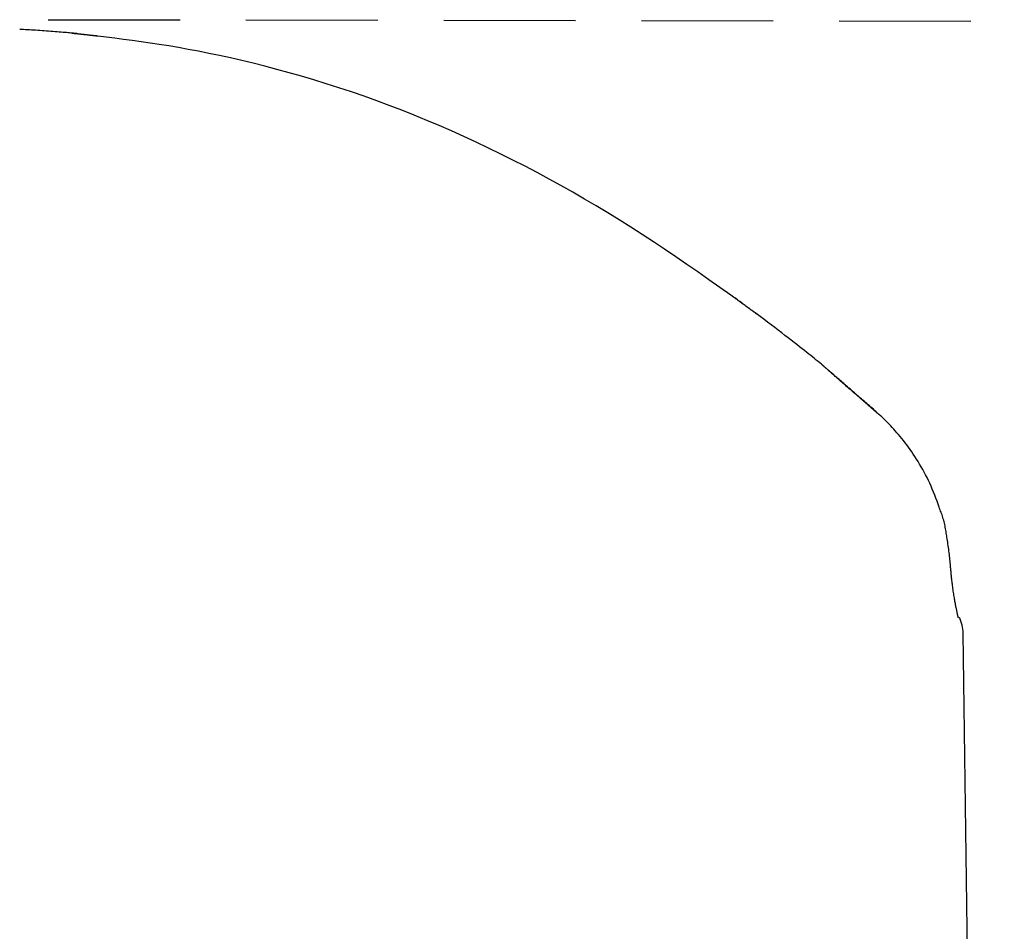
# Model space of a CAD drawing. Extents: x -1723 to 11726, y -1968 to 2344.
# Drawn here: x 6352 to 6447, y 2110 to 2197 of the extents above; entities that cross this region are included whole.
import ezdxf

# ---------------------------------------------------------------- set-up
doc = ezdxf.new("R2010")
doc.units = 0
doc.linetypes.add('DASHED', pattern=[19.05, 12.7, -6.35])

msp = doc.modelspace()

# ---------------------------------------------------------------- linework, layer by layer
at = {"linetype": 'DASHED'}
msp.add_line((6354.82, 2197.326), (10466.493, 2191.089), dxfattribs=at)
at = {"color": 7, "linetype": 'Continuous'}
msp.add_line((6444.164, 2047.49), (6442.977, 2138.232), dxfattribs=at)
for points in [[(6357.673, 2195.975), (6357.57, 2195.986), (6357.467, 2195.996), (6357.36, 2196.007), (6357.25, 2196.017), (6357.133, 2196.029), (6357.01, 2196.04), (6356.878, 2196.052), (6356.736, 2196.065), (6356.583, 2196.078), (6356.419, 2196.092), (6356.247, 2196.107), (6356.066, 2196.121), (6355.877, 2196.137), (6355.683, 2196.152), (6355.483, 2196.168), (6355.278, 2196.184), (6355.071, 2196.2), (6354.86, 2196.217), (6354.649, 2196.233), (6354.437, 2196.248), (6354.226, 2196.264), (6354.016, 2196.278), (6353.808, 2196.292), (6353.604, 2196.305), (6353.403, 2196.318), (6353.207, 2196.329), (6353.013, 2196.339), (6352.822, 2196.349), (6352.633, 2196.358), (6352.446, 2196.367), (6352.26, 2196.376), (6352.075, 2196.384)], [(6359.599, 2195.737), (6359.549, 2195.742), (6359.498, 2195.748), (6359.447, 2195.754), (6359.394, 2195.76), (6359.339, 2195.766), (6359.282, 2195.772), (6359.222, 2195.779), (6359.158, 2195.786), (6359.092, 2195.793), (6359.021, 2195.801), (6358.948, 2195.809), (6358.871, 2195.818), (6358.792, 2195.826), (6358.71, 2195.835), (6358.626, 2195.845), (6358.539, 2195.854), (6358.451, 2195.864), (6358.362, 2195.874), (6358.272, 2195.884), (6358.183, 2195.894), (6358.095, 2195.903), (6358.01, 2195.913), (6357.926, 2195.922), (6357.847, 2195.931), (6357.772, 2195.94), (6357.7, 2195.948), (6357.634, 2195.955), (6357.571, 2195.962), (6357.513, 2195.969), (6357.46, 2195.975), (6357.41, 2195.981), (6357.365, 2195.986), (6357.324, 2195.991), (6357.288, 2195.995), (6357.255, 2195.999), (6357.226, 2196.002), (6357.201, 2196.005), (6357.179, 2196.008), (6357.161, 2196.01), (6357.145, 2196.012), (6357.132, 2196.014), (6357.122, 2196.015), (6357.113, 2196.016), (6357.107, 2196.017), (6357.102, 2196.018), (6357.098, 2196.019), (6357.094, 2196.019), (6357.091, 2196.02)], [(6357.316, 2196.01), (6357.335, 2196.008), (6357.354, 2196.007), (6357.375, 2196.005), (6357.398, 2196.003), (6357.424, 2196.001), (6357.453, 2195.998), (6357.486, 2195.995), (6357.523, 2195.992), (6357.566, 2195.988), (6357.614, 2195.983), (6357.667, 2195.978), (6357.725, 2195.973), (6357.787, 2195.966), (6357.854, 2195.96), (6357.926, 2195.953), (6358.002, 2195.945), (6358.082, 2195.937), (6358.167, 2195.929), (6358.255, 2195.92), (6358.346, 2195.911), (6358.44, 2195.901), (6358.537, 2195.891), (6358.637, 2195.88), (6358.739, 2195.87), (6358.842, 2195.859), (6358.948, 2195.848), (6359.054, 2195.836), (6359.162, 2195.824), (6359.271, 2195.813), (6359.38, 2195.801), (6359.49, 2195.789), (6359.6, 2195.777)], [(6420.596, 2170.795), (6419.537, 2171.54), (6418.477, 2172.284), (6417.415, 2173.026), (6416.35, 2173.763), (6415.281, 2174.496), (6414.207, 2175.222), (6413.127, 2175.941), (6412.04, 2176.652), (6410.945, 2177.352), (6409.842, 2178.043), (6408.732, 2178.724), (6407.614, 2179.394), (6406.488, 2180.055), (6405.356, 2180.705), (6404.216, 2181.346), (6403.069, 2181.976), (6401.915, 2182.596), (6400.755, 2183.205), (6399.589, 2183.802), (6398.417, 2184.388), (6397.24, 2184.962), (6396.058, 2185.524), (6394.871, 2186.072), (6393.68, 2186.606), (6392.486, 2187.127), (6391.288, 2187.633), (6390.087, 2188.125), (6388.883, 2188.602), (6387.676, 2189.065), (6386.467, 2189.513), (6385.255, 2189.946), (6384.042, 2190.364), (6382.827, 2190.767), (6381.615, 2191.154), (6380.407, 2191.526), (6379.208, 2191.88), (6378.021, 2192.218), (6376.85, 2192.539), (6375.697, 2192.842), (6374.566, 2193.126), (6373.461, 2193.393), (6372.381, 2193.641), (6371.326, 2193.872), (6370.297, 2194.086), (6369.292, 2194.286), (6368.313, 2194.47), (6367.358, 2194.64), (6366.427, 2194.797), (6365.521, 2194.942), (6364.635, 2195.076), (6363.768, 2195.2), (6362.916, 2195.317), (6362.076, 2195.427), (6361.245, 2195.533), (6360.421, 2195.636), (6359.599, 2195.737)], [(6420.597, 2170.806), (6420.666, 2170.757), (6420.734, 2170.707), (6420.803, 2170.657), (6420.873, 2170.606), (6420.943, 2170.555), (6421.013, 2170.503), (6421.085, 2170.451), (6421.158, 2170.398), (6421.233, 2170.343), (6421.308, 2170.288), (6421.385, 2170.232), (6421.462, 2170.176), (6421.54, 2170.119), (6421.618, 2170.062), (6421.697, 2170.004), (6421.776, 2169.947), (6421.854, 2169.889), (6421.932, 2169.832), (6422.009, 2169.775), (6422.085, 2169.72), (6422.159, 2169.665), (6422.231, 2169.613), (6422.3, 2169.562), (6422.366, 2169.513), (6422.429, 2169.466), (6422.489, 2169.422), (6422.545, 2169.381), (6422.599, 2169.342), (6422.648, 2169.305), (6422.695, 2169.27), (6422.739, 2169.238), (6422.78, 2169.208), (6422.817, 2169.18), (6422.852, 2169.154), (6422.884, 2169.131), (6422.912, 2169.11), (6422.938, 2169.091), (6422.96, 2169.074), (6422.979, 2169.06), (6422.995, 2169.048), (6423.008, 2169.038), (6423.018, 2169.031), (6423.026, 2169.025), (6423.033, 2169.02), (6423.038, 2169.016), (6423.043, 2169.012), (6423.048, 2169.008), (6423.054, 2169.004), (6423.06, 2168.999), (6423.067, 2168.994), (6423.074, 2168.989), (6423.08, 2168.984), (6423.085, 2168.98), (6423.088, 2168.978), (6423.089, 2168.977), (6423.087, 2168.979), (6423.081, 2168.983), (6423.072, 2168.989), (6423.061, 2168.998), (6423.048, 2169.007), (6423.033, 2169.018), (6423.018, 2169.029), (6423.003, 2169.04), (6422.988, 2169.051), (6422.974, 2169.061), (6422.959, 2169.071), (6422.944, 2169.082), (6422.927, 2169.095), (6422.907, 2169.109), (6422.884, 2169.126), (6422.855, 2169.147), (6422.821, 2169.172), (6422.78, 2169.202), (6422.733, 2169.236), (6422.68, 2169.275), (6422.621, 2169.318), (6422.557, 2169.365), (6422.488, 2169.416), (6422.414, 2169.47), (6422.335, 2169.527), (6422.253, 2169.588), (6422.166, 2169.651), (6422.075, 2169.718), (6421.98, 2169.787), (6421.882, 2169.859), (6421.78, 2169.933), (6421.674, 2170.011), (6421.564, 2170.091), (6421.451, 2170.173), (6421.334, 2170.258), (6421.216, 2170.345), (6421.094, 2170.433), (6420.971, 2170.522), (6420.847, 2170.613), (6420.722, 2170.704), (6420.596, 2170.795)], [(6423.05, 2169.006), (6423.05, 2169.006), (6423.05, 2169.005), (6423.05, 2169.005), (6423.05, 2169.005), (6423.05, 2169.005), (6423.05, 2169.006), (6423.049, 2169.006), (6423.049, 2169.006), (6423.048, 2169.007), (6423.046, 2169.008), (6423.045, 2169.009), (6423.043, 2169.011), (6423.041, 2169.012), (6423.039, 2169.014), (6423.037, 2169.015), (6423.035, 2169.017)], [(6429.309, 2164.143), (6429.148, 2164.274), (6428.986, 2164.406), (6428.82, 2164.541), (6428.65, 2164.679), (6428.473, 2164.821), (6428.289, 2164.969), (6428.095, 2165.124), (6427.89, 2165.287), (6427.673, 2165.459), (6427.444, 2165.64), (6427.201, 2165.83), (6426.947, 2166.029), (6426.679, 2166.237), (6426.399, 2166.454), (6426.106, 2166.679), (6425.801, 2166.914), (6425.483, 2167.157), (6425.155, 2167.409), (6424.816, 2167.666), (6424.47, 2167.93), (6424.117, 2168.197), (6423.76, 2168.469), (6423.399, 2168.742), (6423.037, 2169.016)], [(6434.686, 2159.472), (6434.562, 2159.58), (6434.437, 2159.689), (6434.312, 2159.798), (6434.186, 2159.907), (6434.06, 2160.016), (6433.934, 2160.126), (6433.806, 2160.237), (6433.679, 2160.348), (6433.55, 2160.46), (6433.42, 2160.573), (6433.29, 2160.686), (6433.159, 2160.8), (6433.027, 2160.915), (6432.894, 2161.03), (6432.762, 2161.146), (6432.628, 2161.262), (6432.495, 2161.378), (6432.361, 2161.495), (6432.228, 2161.611), (6432.096, 2161.726), (6431.965, 2161.84), (6431.836, 2161.952), (6431.709, 2162.063), (6431.585, 2162.171), (6431.464, 2162.277), (6431.346, 2162.379), (6431.231, 2162.479), (6431.119, 2162.576), (6431.011, 2162.671), (6430.907, 2162.762), (6430.806, 2162.85), (6430.708, 2162.935), (6430.615, 2163.017), (6430.524, 2163.096), (6430.437, 2163.172), (6430.353, 2163.245), (6430.272, 2163.315), (6430.194, 2163.384), (6430.118, 2163.449), (6430.045, 2163.513), (6429.974, 2163.575), (6429.905, 2163.634), (6429.841, 2163.689), (6429.781, 2163.741), (6429.726, 2163.789), (6429.677, 2163.831), (6429.635, 2163.868), (6429.6, 2163.899), (6429.573, 2163.923), (6429.552, 2163.941), (6429.537, 2163.956), (6429.525, 2163.966), (6429.516, 2163.975), (6429.508, 2163.983), (6429.499, 2163.991), (6429.488, 2164.001), (6429.473, 2164.013), (6429.456, 2164.028), (6429.436, 2164.044), (6429.414, 2164.062), (6429.39, 2164.082), (6429.364, 2164.102), (6429.338, 2164.123), (6429.311, 2164.145)], [(6434.66, 2159.468), (6434.596, 2159.522), (6434.532, 2159.578), (6434.467, 2159.634), (6434.4, 2159.693), (6434.329, 2159.754), (6434.255, 2159.818), (6434.177, 2159.886), (6434.093, 2159.958), (6434.004, 2160.036), (6433.91, 2160.118), (6433.81, 2160.205), (6433.704, 2160.297), (6433.593, 2160.394), (6433.477, 2160.495), (6433.356, 2160.6), (6433.23, 2160.71), (6433.099, 2160.824), (6432.965, 2160.941), (6432.827, 2161.061), (6432.688, 2161.183), (6432.548, 2161.305), (6432.408, 2161.427), (6432.269, 2161.548), (6432.133, 2161.667), (6431.999, 2161.783), (6431.869, 2161.897), (6431.742, 2162.008), (6431.618, 2162.117), (6431.497, 2162.222), (6431.38, 2162.325), (6431.266, 2162.425), (6431.155, 2162.522), (6431.047, 2162.617), (6430.942, 2162.708), (6430.841, 2162.797), (6430.743, 2162.883), (6430.649, 2162.966), (6430.558, 2163.045), (6430.471, 2163.122), (6430.387, 2163.195), (6430.308, 2163.265), (6430.232, 2163.332), (6430.16, 2163.395), (6430.092, 2163.455), (6430.028, 2163.511), (6429.969, 2163.564), (6429.914, 2163.612), (6429.863, 2163.657), (6429.817, 2163.698), (6429.775, 2163.735), (6429.737, 2163.769), (6429.703, 2163.799), (6429.672, 2163.826), (6429.644, 2163.851), (6429.62, 2163.873), (6429.598, 2163.892), (6429.578, 2163.91), (6429.56, 2163.925), (6429.545, 2163.939), (6429.532, 2163.951), (6429.521, 2163.961), (6429.512, 2163.969), (6429.504, 2163.976), (6429.499, 2163.981), (6429.494, 2163.985), (6429.492, 2163.987), (6429.49, 2163.989), (6429.49, 2163.989), (6429.49, 2163.989), (6429.491, 2163.988), (6429.492, 2163.987), (6429.494, 2163.985)], [(6440.667, 2150.384), (6440.558, 2150.675), (6440.449, 2150.966), (6440.338, 2151.256), (6440.226, 2151.545), (6440.111, 2151.832), (6439.994, 2152.116), (6439.873, 2152.397), (6439.749, 2152.675), (6439.62, 2152.949), (6439.487, 2153.219), (6439.35, 2153.485), (6439.21, 2153.748), (6439.067, 2154.006), (6438.921, 2154.261), (6438.773, 2154.512), (6438.623, 2154.758), (6438.471, 2155.001), (6438.317, 2155.24), (6438.162, 2155.474), (6438.005, 2155.704), (6437.848, 2155.93), (6437.689, 2156.151), (6437.53, 2156.366), (6437.369, 2156.577), (6437.208, 2156.783), (6437.048, 2156.984), (6436.888, 2157.178), (6436.73, 2157.366), (6436.574, 2157.547), (6436.422, 2157.721), (6436.273, 2157.888), (6436.129, 2158.046), (6435.991, 2158.196), (6435.858, 2158.338), (6435.731, 2158.472), (6435.609, 2158.597), (6435.494, 2158.715), (6435.384, 2158.823), (6435.28, 2158.924), (6435.183, 2159.016), (6435.091, 2159.1), (6435.005, 2159.178), (6434.923, 2159.248), (6434.845, 2159.314), (6434.77, 2159.376), (6434.697, 2159.434), (6434.626, 2159.491), (6434.556, 2159.546)], [(6441.446, 2147.179), (6441.426, 2147.32), (6441.406, 2147.46), (6441.385, 2147.6), (6441.364, 2147.74), (6441.343, 2147.879), (6441.32, 2148.018), (6441.297, 2148.157), (6441.272, 2148.295), (6441.246, 2148.433), (6441.219, 2148.569), (6441.189, 2148.705), (6441.159, 2148.84), (6441.126, 2148.975), (6441.092, 2149.107), (6441.055, 2149.239), (6441.017, 2149.37), (6440.976, 2149.499), (6440.933, 2149.626), (6440.889, 2149.753), (6440.843, 2149.879), (6440.796, 2150.004), (6440.748, 2150.129), (6440.7, 2150.253), (6440.651, 2150.377)], [(6441.759, 2144.543), (6441.746, 2144.7), (6441.734, 2144.859), (6441.721, 2145.017), (6441.708, 2145.176), (6441.693, 2145.336), (6441.678, 2145.497), (6441.661, 2145.66), (6441.642, 2145.824), (6441.622, 2145.99), (6441.6, 2146.157), (6441.577, 2146.326), (6441.553, 2146.495), (6441.528, 2146.666), (6441.503, 2146.837), (6441.476, 2147.009), (6441.45, 2147.18)], [(6442.508, 2139.709), (6442.509, 2139.707), (6442.509, 2139.706), (6442.51, 2139.705), (6442.51, 2139.705), (6442.51, 2139.706), (6442.509, 2139.709), (6442.508, 2139.713), (6442.506, 2139.72), (6442.503, 2139.729), (6442.5, 2139.741), (6442.496, 2139.755), (6442.492, 2139.772), (6442.487, 2139.792), (6442.481, 2139.815), (6442.474, 2139.84), (6442.467, 2139.869), (6442.459, 2139.901), (6442.451, 2139.937), (6442.442, 2139.976), (6442.432, 2140.019), (6442.422, 2140.066), (6442.411, 2140.117), (6442.398, 2140.173), (6442.385, 2140.233), (6442.372, 2140.299), (6442.357, 2140.369), (6442.342, 2140.443), (6442.326, 2140.522), (6442.309, 2140.606), (6442.291, 2140.693), (6442.274, 2140.784), (6442.255, 2140.88), (6442.236, 2140.978), (6442.217, 2141.081), (6442.198, 2141.187), (6442.178, 2141.296), (6442.158, 2141.409), (6442.138, 2141.526), (6442.118, 2141.646), (6442.098, 2141.77), (6442.078, 2141.897), (6442.057, 2142.026), (6442.038, 2142.158), (6442.018, 2142.29), (6441.999, 2142.423), (6441.98, 2142.556), (6441.961, 2142.688), (6441.944, 2142.818), (6441.927, 2142.945), (6441.911, 2143.07), (6441.895, 2143.192), (6441.881, 2143.312), (6441.867, 2143.428), (6441.854, 2143.542), (6441.842, 2143.653), (6441.831, 2143.761), (6441.822, 2143.865), (6441.813, 2143.967), (6441.804, 2144.067), (6441.797, 2144.165), (6441.789, 2144.261), (6441.783, 2144.356), (6441.776, 2144.45), (6441.77, 2144.544)]]:
    msp.add_lwpolyline(points, dxfattribs=at)
msp.add_arc((6438.978, 2138.075), 4, 2.47259, 24.8444, dxfattribs=at)

doc.saveas('drawing.dxf')
